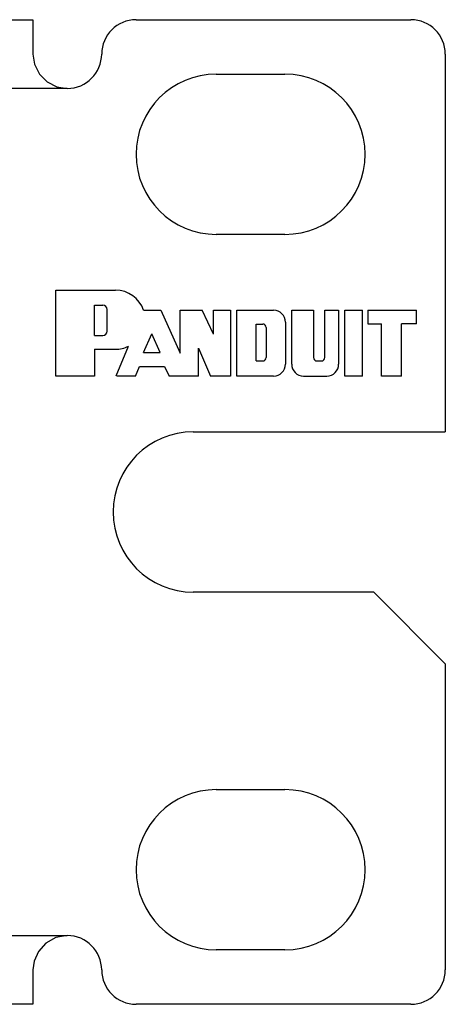
# Paper-space layout 'Sheet 1' of a CAD drawing. Units: inches. Extents: x 6.3 to 25.3, y 7.7 to 15.2.
# Drawn here: x 24.5 to 25.3, y 7.8 to 9.5 of the extents above; entities that cross this region are included whole.
import ezdxf

# ---------------------------------------------------------------- set-up
doc = ezdxf.new("R2010")
doc.units = ezdxf.units.IN
doc.header["$MEASUREMENT"] = 0
doc.layers.add('1', color=7, linetype='CONTINUOUS')

psp = doc.layouts.new('Sheet 1')

# ---------------------------------------------------------------- linework, layer by layer
at = {"layer": '1', "color": 18, "linetype": 'CONTINUOUS'}
for p, q in [((6.974144, 9.505717), (24.534143, 9.505717)), ((24.534143, 9.505717), (24.534143, 9.501629)), ((24.534143, 9.501629), (24.534143, 9.48964)), ((24.714144, 9.505717), (25.194143, 9.505717)), ((24.534143, 9.48964), (24.534143, 9.470571)), ((24.534143, 9.470571), (24.534143, 9.445718)), ((24.534143, 9.445718), (24.536869, 9.427836)), ((25.254143, 9.445718), (25.254143, 8.785717)), ((24.536869, 9.427836), (24.545557, 9.410513)), ((24.545557, 9.410513), (24.558784, 9.397243)), ((24.854143, 9.410717), (24.974144, 9.410717)), ((24.558784, 9.397243), (24.575865, 9.38857)), ((24.594143, 9.385717), (24.491379, 9.385717)), ((24.575865, 9.38857), (24.594143, 9.385717)), ((24.974144, 9.130717), (24.854143, 9.130717)), ((24.574144, 8.883218), (24.574144, 9.033217)), ((24.574144, 9.033217), (24.678305, 9.033217)), ((24.641552, 8.954085), (24.641552, 9.00684)), ((24.641552, 9.00684), (24.656206, 9.00684)), ((24.663534, 8.961412), (24.663534, 8.999513)), ((24.727207, 8.998048), (24.757467, 8.998048)), ((24.757467, 8.998048), (24.791025, 8.923311)), ((24.791025, 8.998048), (24.82942, 8.998048)), ((24.791025, 8.923311), (24.791025, 8.998048)), ((24.849642, 8.95645), (24.82942, 8.998048)), ((24.849642, 8.95645), (24.849642, 8.998048)), ((24.849642, 8.998048), (24.87895, 8.998048)), ((24.87895, 8.998048), (24.87895, 8.883218)), ((24.88995, 8.998048), (24.954428, 8.998048)), ((24.88995, 8.883218), (24.88995, 8.998048)), ((24.985945, 8.903733), (24.985945, 8.998048)), ((24.985945, 8.998048), (25.023869, 8.998048)), ((25.023869, 8.998048), (25.023869, 8.915457)), ((25.043858, 8.915457), (25.043858, 8.998048)), ((25.043858, 8.998048), (25.067831, 8.998048)), ((25.067831, 8.998048), (25.067831, 8.903733)), ((25.078833, 8.883218), (25.078833, 8.998048)), ((25.078833, 8.998048), (25.109606, 8.998048)), ((25.109606, 8.883218), (25.109606, 8.998048)), ((25.11915, 8.998048), (25.204144, 8.998048)), ((25.11915, 8.998048), (25.11915, 8.974601)), ((25.204144, 8.974601), (25.204144, 8.998048)), ((24.923918, 8.974073), (24.935642, 8.974073)), ((24.923918, 8.909595), (24.923918, 8.974073)), ((24.941504, 8.968211), (24.941504, 8.915457)), ((24.974945, 8.977531), (24.974945, 8.903733)), ((25.11915, 8.974601), (25.142595, 8.974601)), ((25.142595, 8.883218), (25.142595, 8.974601)), ((25.177767, 8.883218), (25.177767, 8.974601)), ((25.204144, 8.974601), (25.177767, 8.974601)), ((24.641552, 8.954085), (24.656206, 8.954085)), ((24.727427, 8.92463), (24.741846, 8.957104)), ((24.7565, 8.92463), (24.741846, 8.957104)), ((24.641552, 8.930052), (24.641552, 8.883218)), ((24.641552, 8.930052), (24.678305, 8.930052)), ((24.679537, 8.883716), (24.700907, 8.935266)), ((24.823265, 8.932104), (24.844366, 8.883218)), ((24.823265, 8.883218), (24.823265, 8.932104)), ((24.727427, 8.92463), (24.7565, 8.92463)), ((24.713182, 8.883218), (24.720186, 8.899776)), ((24.720186, 8.899776), (24.763826, 8.899776)), ((24.763826, 8.899776), (24.771915, 8.883218)), ((24.923918, 8.909595), (24.935642, 8.909595)), ((25.029732, 8.909595), (25.037996, 8.909595)), ((24.641552, 8.883218), (24.574144, 8.883218)), ((24.713182, 8.883218), (24.68062, 8.883218)), ((24.823265, 8.883218), (24.771915, 8.883218)), ((24.87895, 8.883218), (24.844366, 8.883218)), ((24.954428, 8.883218), (24.88995, 8.883218)), ((25.00646, 8.883218), (25.047316, 8.883218)), ((25.109606, 8.883218), (25.078833, 8.883218)), ((25.177767, 8.883218), (25.142595, 8.883218)), ((24.814144, 8.785717), (25.254143, 8.785717)), ((25.129143, 8.505717), (24.814144, 8.505717)), ((25.254143, 8.380717), (25.129143, 8.505717)), ((25.254143, 8.380717), (25.254143, 7.845717)), ((24.854143, 8.160717), (24.974144, 8.160717)), ((24.491379, 7.905717), (24.594143, 7.905717)), ((24.574326, 7.90235), (24.556738, 7.89263)), ((24.594143, 7.905717), (24.574326, 7.90235)), ((24.543547, 7.877966), (24.536173, 7.861192)), ((24.556738, 7.89263), (24.543547, 7.877966)), ((24.974144, 7.880717), (24.854143, 7.880717)), ((24.536173, 7.861192), (24.534143, 7.845717)), ((24.534143, 7.845717), (24.534143, 7.820865)), ((24.534143, 7.820865), (24.534143, 7.801795)), ((24.534143, 7.801795), (24.534143, 7.789806)), ((24.534143, 7.785717), (24.391468, 7.785717)), ((24.534143, 7.789806), (24.534143, 7.785717)), ((25.194143, 7.785717), (24.714144, 7.785717))]:
    psp.add_line(p, q, dxfattribs=at)
for centre, radius, start, end in [((24.714144, 9.445718), 0.06, 90, 180), ((25.194143, 9.445718), 0.06, 0, 90), ((24.594143, 9.445718), 0.06, 270, 0), ((24.854143, 9.270718), 0.14, 90, 270), ((24.974144, 9.270718), 0.14, 270, 90), ((24.678305, 8.981635), 0.051583, 18.553003, 90), ((24.656206, 8.999513), 0.007327, 0, 90), ((24.954428, 8.977531), 0.020516, 0, 90), ((24.656206, 8.961412), 0.007327, 270, 0), ((24.935642, 8.968211), 0.005862, 0, 90), ((24.678305, 8.981635), 0.051583, 270, 295.98586), ((24.935642, 8.915457), 0.005862, 270, 0), ((25.029732, 8.915457), 0.005862, 180, 270), ((25.037996, 8.915457), 0.005862, 270, 0), ((24.954428, 8.903733), 0.020516, 270, 0), ((25.00646, 8.903733), 0.020516, 180, 270), ((25.047316, 8.903733), 0.020516, 270, 0), ((24.814144, 8.645718), 0.14, 90, 270), ((24.854143, 8.020718), 0.14, 90, 270), ((24.974144, 8.020718), 0.14, 270, 90), ((24.594143, 7.845717), 0.06, 0, 90), ((24.714144, 7.845717), 0.06, 180, 270), ((25.194143, 7.845717), 0.06, 270, 0)]:
    psp.add_arc(centre, radius, start, end, dxfattribs=at)

doc.saveas('drawing.dxf')
